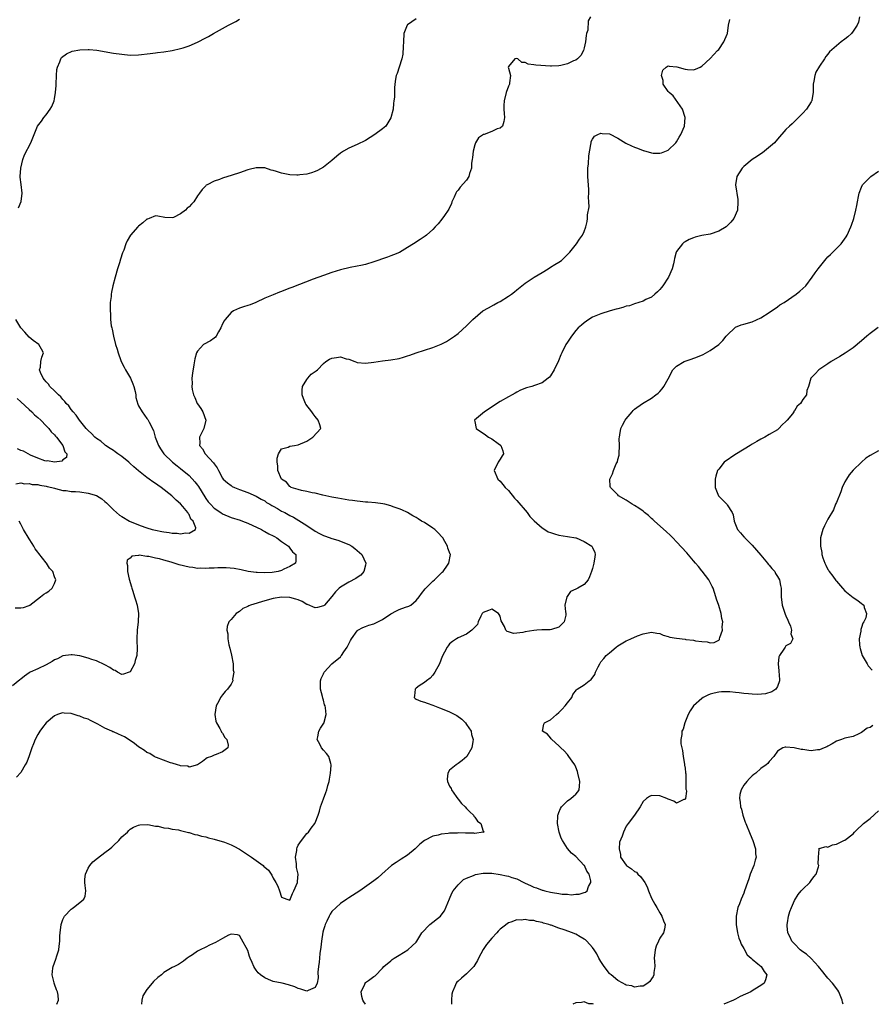
# Model space of a CAD drawing. Units: inches. Extents: x 2517000 to 2520000, y 1557000 to 1560000.
# Drawn here: x 2519123 to 2519325, y 1557000 to 1557234 of the extents above; entities that cross this region are included whole.
import ezdxf

# ---------------------------------------------------------------- set-up
doc = ezdxf.new("R2010")
doc.units = ezdxf.units.IN
doc.header["$MEASUREMENT"] = 0
doc.layers.add('LD25171557_2ft', color=64, linetype='Continuous')

msp = doc.modelspace()

# ---------------------------------------------------------------- linework, layer by layer
at = {"layer": 'LD25171557_2ft'}
for points, elevation in [([(2519217, 1557234.48), (2519215, 1557233.07), (2519214.93, 1557233), (2519214.12, 1557231), (2519214, 1557229), (2519213.91, 1557227.91), (2519213.86, 1557226.14), (2519213.59, 1557225), (2519212.96, 1557223), (2519212.51, 1557221.49), (2519212.3, 1557221), (2519212.15, 1557220.15), (2519211.97, 1557219), (2519211.9, 1557218.1), (2519211.87, 1557217), (2519211.87, 1557215.87), (2519211.76, 1557215), (2519211.65, 1557214.35), (2519211.53, 1557213), (2519211.04, 1557210.96), (2519209.79, 1557209), (2519209, 1557208.34), (2519207.2, 1557207), (2519205, 1557205.58), (2519203, 1557204.59), (2519201, 1557203.73), (2519199.75, 1557203), (2519199, 1557202.51), (2519198.2, 1557201.8), (2519197, 1557200.83), (2519195, 1557199.25), (2519193.56, 1557198.44), (2519193, 1557198.16), (2519192.14, 1557197.86), (2519191, 1557197.55), (2519189.39, 1557197.39), (2519189, 1557197.33), (2519188.67, 1557197.33), (2519187, 1557197.41), (2519185, 1557197.79), (2519183.78, 1557198.22), (2519183, 1557198.44), (2519182.52, 1557198.52), (2519181, 1557199.03), (2519179, 1557199.03), (2519177.34, 1557198.66), (2519177, 1557198.55), (2519175, 1557197.85), (2519173.27, 1557197.27), (2519171, 1557196.56), (2519170.26, 1557196.26), (2519169, 1557195.88), (2519167.32, 1557195), (2519167.11, 1557194.89), (2519167, 1557194.8), (2519166.11, 1557193.89), (2519165.51, 1557193), (2519165, 1557192.4), (2519164.11, 1557191), (2519163.6, 1557190.4), (2519163, 1557189.77), (2519162.58, 1557189.42), (2519162.13, 1557189), (2519161, 1557188.12), (2519159.27, 1557187.27), (2519159, 1557187.18), (2519157.23, 1557187.23), (2519155.59, 1557187.59), (2519155, 1557187.66), (2519153.49, 1557187), (2519153.14, 1557186.86), (2519153, 1557186.82), (2519152.05, 1557185.95), (2519151, 1557185.17), (2519150.83, 1557185), (2519149.04, 1557183), (2519148.3, 1557181.7), (2519147.99, 1557181), (2519147.47, 1557179.47), (2519147.2, 1557178.8), (2519146.71, 1557177.29), (2519146.46, 1557176.46), (2519145.99, 1557175), (2519145.41, 1557173), (2519144.91, 1557171), (2519144.56, 1557169.44), (2519144.49, 1557169), (2519144.44, 1557168.44), (2519144.25, 1557167), (2519144.21, 1557165.79), (2519144.22, 1557165), (2519144.3, 1557164.3), (2519144.35, 1557163), (2519144.51, 1557161.49), (2519144.6, 1557161), (2519144.69, 1557160.69), (2519145.01, 1557158.99), (2519145.52, 1557157), (2519145.93, 1557155.93), (2519146.11, 1557155), (2519146.76, 1557153.24), (2519146.87, 1557153), (2519147.61, 1557151.61), (2519147.89, 1557151), (2519149.05, 1557149), (2519149.62, 1557147.62), (2519149.9, 1557147), (2519150.17, 1557145.83), (2519150.31, 1557145), (2519150.37, 1557144.37), (2519150.8, 1557142.8), (2519151, 1557142.42), (2519151.83, 1557141), (2519153, 1557139.42), (2519153.19, 1557139.19), (2519153.29, 1557139), (2519153.48, 1557138.52), (2519154.52, 1557136.52), (2519154.98, 1557135), (2519155.75, 1557133), (2519156.21, 1557132.21), (2519157.03, 1557131.03), (2519159.09, 1557129), (2519160.16, 1557128.16), (2519161, 1557127.53), (2519163, 1557125.87), (2519164.37, 1557124.37), (2519165, 1557123.57), (2519165.24, 1557123.24), (2519166.76, 1557120.76), (2519167, 1557120.39), (2519167.59, 1557119.59), (2519168.09, 1557119), (2519169, 1557118.06), (2519170.53, 1557117), (2519171, 1557116.7), (2519173, 1557115.86), (2519175.19, 1557115.19), (2519175.7, 1557115), (2519177, 1557114.46), (2519180.22, 1557113), (2519180.69, 1557112.69), (2519181, 1557112.55), (2519181.98, 1557111.98), (2519183, 1557111.5), (2519183.3, 1557111.3), (2519183.92, 1557111), (2519185, 1557110.17), (2519186.65, 1557109), (2519186.79, 1557108.79), (2519187, 1557108.57), (2519187.64, 1557107.64), (2519188.4, 1557107), (2519188.43, 1557105.57), (2519188.33, 1557105), (2519187, 1557104.19), (2519185.53, 1557103.53), (2519185, 1557103.25), (2519184.17, 1557103), (2519182.78, 1557102.78), (2519181, 1557102.66), (2519179.24, 1557102.76), (2519179, 1557102.73), (2519177.07, 1557103), (2519175.39, 1557103.39), (2519173.7, 1557103.7), (2519171.86, 1557103.86), (2519169.87, 1557103.87), (2519169, 1557103.81), (2519167.78, 1557103.78), (2519167, 1557103.7), (2519165.76, 1557103.76), (2519165, 1557103.73), (2519163.93, 1557103.93), (2519163, 1557104.03), (2519160.62, 1557104.62), (2519159.49, 1557105), (2519158.79, 1557105.21), (2519157, 1557105.68), (2519156.01, 1557105.99), (2519155, 1557106.18), (2519153.41, 1557106.59), (2519153, 1557106.6), (2519151.15, 1557106.85), (2519151, 1557106.81), (2519149.36, 1557106.64), (2519149, 1557106.2), (2519148.31, 1557105.69), (2519148.22, 1557105), (2519148.4, 1557104.4), (2519148.37, 1557103), (2519148.8, 1557101.2), (2519149.32, 1557099.32), (2519149.42, 1557099), (2519149.66, 1557098.34), (2519150.06, 1557097), (2519150.26, 1557096.26), (2519150.69, 1557095), (2519150.99, 1557093), (2519150.92, 1557091), (2519150.68, 1557089), (2519150.59, 1557087), (2519150.61, 1557086.61), (2519150.64, 1557084.64), (2519150.57, 1557083), (2519150.2, 1557081.8), (2519150.04, 1557081), (2519149, 1557079.09), (2519148.79, 1557079), (2519147.41, 1557078.59), (2519147, 1557078.46), (2519146.02, 1557079), (2519145.41, 1557079.41), (2519145, 1557079.54), (2519144.14, 1557080.14), (2519143, 1557080.76), (2519141, 1557081.71), (2519139.91, 1557082.09), (2519139, 1557082.38), (2519137, 1557082.89), (2519135.17, 1557083.17), (2519135, 1557083.18), (2519133, 1557082.9), (2519131.75, 1557082.25), (2519131, 1557081.96), (2519130.43, 1557081.57), (2519129, 1557080.79), (2519127, 1557079.81), (2519125.23, 1557079), (2519125, 1557078.87), (2519123.88, 1557078.12), (2519123, 1557077.36), (2519122.79, 1557077.21), (2519121, 1557075.82)], 6400), ([(2519258.51, 1557235), (2519257.96, 1557234.04), (2519257.84, 1557231.84), (2519257.59, 1557231), (2519257.48, 1557230.52), (2519257.3, 1557229), (2519257, 1557227.64), (2519256.83, 1557227), (2519256.22, 1557225.78), (2519255.44, 1557225), (2519255, 1557224.68), (2519254.49, 1557224.49), (2519253, 1557223.78), (2519251.44, 1557223.44), (2519251, 1557223.32), (2519249.27, 1557223.27), (2519249, 1557223.24), (2519245.48, 1557223.48), (2519245, 1557223.59), (2519243.7, 1557223.7), (2519243, 1557224.11), (2519242.15, 1557224.15), (2519241.26, 1557225), (2519241, 1557225.09), (2519240.53, 1557225), (2519239, 1557223.2), (2519238.96, 1557223), (2519239, 1557222.79), (2519239.47, 1557221), (2519239.26, 1557219.26), (2519239.2, 1557219), (2519239, 1557218.51), (2519238.47, 1557217), (2519237.96, 1557215), (2519237.92, 1557213.92), (2519237.93, 1557213), (2519237.96, 1557211.96), (2519238.03, 1557211), (2519237.93, 1557210.07), (2519237.59, 1557209), (2519237, 1557208.47), (2519236.3, 1557208.3), (2519235, 1557207.7), (2519233.2, 1557207), (2519233.04, 1557206.96), (2519231.83, 1557206.17), (2519231.17, 1557205), (2519231, 1557204.55), (2519230.56, 1557203), (2519230.46, 1557201.54), (2519230.35, 1557201), (2519230.16, 1557200.16), (2519230.21, 1557199), (2519229.69, 1557197.69), (2519229.6, 1557197), (2519229, 1557196.08), (2519227.52, 1557194.48), (2519227, 1557193.73), (2519226.67, 1557193.33), (2519226.48, 1557193), (2519226.08, 1557192.08), (2519225.56, 1557191), (2519225.41, 1557190.59), (2519224.78, 1557189.22), (2519224.63, 1557189), (2519223.75, 1557187.75), (2519223.14, 1557186.86), (2519222.24, 1557185.76), (2519221.59, 1557185), (2519221, 1557184.37), (2519219.48, 1557183), (2519219.21, 1557182.79), (2519218.01, 1557181.99), (2519216.38, 1557181), (2519215, 1557180.07), (2519213.06, 1557178.94), (2519211.68, 1557178.32), (2519211, 1557178.1), (2519210.21, 1557177.79), (2519209, 1557177.37), (2519207.89, 1557177), (2519207, 1557176.67), (2519205, 1557176.08), (2519203.85, 1557175.85), (2519203, 1557175.65), (2519201.33, 1557175.33), (2519199, 1557174.75), (2519197, 1557174.13), (2519195, 1557173.44), (2519192.53, 1557172.53), (2519187.43, 1557170.57), (2519187, 1557170.39), (2519185.98, 1557170.02), (2519185, 1557169.61), (2519184.55, 1557169.45), (2519183, 1557168.84), (2519181, 1557168.01), (2519178.89, 1557167), (2519177.52, 1557166.48), (2519177, 1557166.31), (2519175.99, 1557166.01), (2519175, 1557165.67), (2519173.61, 1557165), (2519173, 1557164.66), (2519171.57, 1557163), (2519171.34, 1557162.66), (2519171, 1557161.92), (2519170.6, 1557161), (2519169.99, 1557159.99), (2519169.48, 1557159), (2519169.27, 1557158.73), (2519169, 1557158.52), (2519168.08, 1557157.92), (2519166.47, 1557157), (2519165, 1557155.44), (2519164.76, 1557155), (2519164.36, 1557153.64), (2519164.16, 1557152.16), (2519163.83, 1557150.17), (2519163.7, 1557149), (2519163.74, 1557147.74), (2519163.65, 1557147), (2519163.73, 1557146.27), (2519164.07, 1557145), (2519164.42, 1557144.42), (2519164.95, 1557143), (2519165, 1557142.91), (2519165.81, 1557141.81), (2519166.28, 1557141), (2519167.01, 1557139), (2519166.51, 1557137), (2519166.04, 1557136.04), (2519165.5, 1557135), (2519165.55, 1557133.55), (2519165.51, 1557133), (2519166.17, 1557132.17), (2519166.87, 1557131), (2519168.86, 1557128.86), (2519169, 1557128.59), (2519169.7, 1557127.7), (2519170.01, 1557127), (2519171, 1557125.19), (2519171.14, 1557125), (2519172.12, 1557124.12), (2519173, 1557123.42), (2519173.26, 1557123.26), (2519173.81, 1557123), (2519175, 1557122.54), (2519177, 1557121.82), (2519179, 1557120.89), (2519180.18, 1557120.18), (2519181, 1557119.78), (2519181.45, 1557119.45), (2519182.22, 1557119), (2519182.69, 1557118.69), (2519183, 1557118.54), (2519184.05, 1557117.95), (2519185, 1557117.39), (2519185.79, 1557117), (2519186.58, 1557116.58), (2519187, 1557116.34), (2519187.89, 1557115.89), (2519191, 1557113.93), (2519193, 1557112.62), (2519194.07, 1557112.07), (2519195, 1557111.57), (2519195.43, 1557111.43), (2519197, 1557110.84), (2519198.42, 1557110.42), (2519199, 1557110.21), (2519200.38, 1557109.62), (2519201, 1557109.39), (2519201.7, 1557109), (2519202.45, 1557108.45), (2519203, 1557107.98), (2519203.55, 1557107.55), (2519204.09, 1557107), (2519205.1, 1557105), (2519205, 1557104.52), (2519204.62, 1557103), (2519203.85, 1557102.15), (2519203, 1557101.57), (2519202.68, 1557101.32), (2519201, 1557100.44), (2519199, 1557099.24), (2519198.69, 1557099), (2519197.84, 1557098.16), (2519196.97, 1557097.03), (2519195.24, 1557095), (2519195.12, 1557094.88), (2519195, 1557094.8), (2519193.59, 1557094.41), (2519193, 1557094.33), (2519191.15, 1557095.15), (2519191, 1557095.17), (2519189.88, 1557095.88), (2519189, 1557096.23), (2519188.43, 1557096.43), (2519187, 1557096.82), (2519185, 1557096.89), (2519183, 1557096.58), (2519181, 1557096.02), (2519177.63, 1557095), (2519177.19, 1557094.81), (2519177, 1557094.67), (2519175.82, 1557094.18), (2519175, 1557093.5), (2519174.19, 1557093), (2519173, 1557091.6), (2519172.51, 1557091), (2519172.06, 1557089.94), (2519172, 1557089), (2519172.2, 1557088.2), (2519172.21, 1557087), (2519172.49, 1557085.51), (2519172.72, 1557084.72), (2519173.09, 1557083.09), (2519173.48, 1557081), (2519173.53, 1557079.53), (2519173.67, 1557079), (2519173.36, 1557077.36), (2519173.41, 1557077), (2519173, 1557076.17), (2519172.15, 1557075), (2519171.58, 1557074.42), (2519171, 1557073.65), (2519170.69, 1557073.31), (2519170.52, 1557073), (2519170.11, 1557072.11), (2519169.49, 1557071), (2519169.11, 1557069), (2519169.38, 1557067.38), (2519169.5, 1557067), (2519170.34, 1557065.66), (2519170.67, 1557065), (2519170.73, 1557064.73), (2519171, 1557064.49), (2519171.5, 1557063.5), (2519172, 1557063), (2519172.34, 1557061.66), (2519172.27, 1557061), (2519171, 1557060.1), (2519169.44, 1557059.44), (2519169, 1557059.28), (2519168.33, 1557059), (2519167.33, 1557058.67), (2519167, 1557058.44), (2519166.23, 1557057.77), (2519164.98, 1557057.02), (2519163, 1557056.46), (2519162.68, 1557056.68), (2519161, 1557056.74), (2519160.85, 1557056.85), (2519160.26, 1557057), (2519159, 1557057.36), (2519158.56, 1557057.44), (2519155.3, 1557058.7), (2519155, 1557058.84), (2519154.7, 1557059), (2519153.68, 1557059.68), (2519153, 1557059.95), (2519152.38, 1557060.38), (2519151.4, 1557061), (2519151, 1557061.3), (2519150.06, 1557062.06), (2519149, 1557062.78), (2519147.65, 1557063.65), (2519146.25, 1557064.25), (2519145, 1557064.83), (2519144.87, 1557064.87), (2519144.65, 1557065), (2519143, 1557065.74), (2519141.33, 1557066.68), (2519140.68, 1557067), (2519139.54, 1557067.54), (2519139, 1557067.82), (2519138.07, 1557068.07), (2519137, 1557068.6), (2519136.62, 1557068.62), (2519135.66, 1557069), (2519135, 1557069.19), (2519133.28, 1557069.28), (2519133, 1557069.36), (2519132.68, 1557069.32), (2519131.72, 1557069), (2519131, 1557068.68), (2519129, 1557066.96), (2519128.15, 1557065.85), (2519127.47, 1557065), (2519127, 1557064.2), (2519126.38, 1557063), (2519125.97, 1557061.97), (2519125.62, 1557061), (2519125, 1557059.14), (2519124.39, 1557057.61), (2519124.03, 1557057), (2519123, 1557055.14), (2519121.97, 1557054.03)], 6402), ([(2519122.44, 1557189.56), (2519123.03, 1557191.03), (2519123.32, 1557193), (2519123.05, 1557195.05), (2519122.84, 1557196.84), (2519122.83, 1557197), (2519122.99, 1557199), (2519123.46, 1557201), (2519123.84, 1557202.16), (2519125.35, 1557205), (2519126.14, 1557207), (2519126.97, 1557209), (2519127.88, 1557210.12), (2519128.43, 1557211), (2519129, 1557211.66), (2519129.97, 1557213), (2519130.37, 1557213.63), (2519130.9, 1557215), (2519131, 1557215.47), (2519131.26, 1557217), (2519131.39, 1557218.61), (2519131.38, 1557219), (2519131.46, 1557221), (2519131.58, 1557222.42), (2519131.7, 1557223), (2519132.28, 1557224.28), (2519132.51, 1557225), (2519132.7, 1557225.3), (2519133.82, 1557226.18), (2519135.22, 1557226.78), (2519137, 1557227.15), (2519139, 1557227.25), (2519139.24, 1557227.24), (2519141.04, 1557227.04), (2519145, 1557226.36), (2519147, 1557226.07), (2519149, 1557225.9), (2519151, 1557225.95), (2519153.72, 1557226.28), (2519155, 1557226.45), (2519155.51, 1557226.49), (2519157, 1557226.68), (2519159, 1557226.97), (2519161, 1557227.43), (2519161.63, 1557227.63), (2519163, 1557228.09), (2519165, 1557228.92), (2519167, 1557229.95), (2519167.66, 1557230.34), (2519168.82, 1557231), (2519171, 1557232.19), (2519172.4, 1557233), (2519174.1, 1557233.9), (2519175, 1557234.43)], 6398), ([(2519131.52, 1557000), (2519131.96, 1557001), (2519131.84, 1557002.16), (2519131.68, 1557003), (2519131.47, 1557003.47), (2519131, 1557004.81), (2519130.92, 1557005), (2519130.91, 1557005.09), (2519130.41, 1557007), (2519130.59, 1557008.59), (2519130.69, 1557009), (2519131.28, 1557010.72), (2519131.52, 1557011.52), (2519132, 1557013), (2519132.14, 1557013.86), (2519132.27, 1557015), (2519132.27, 1557016.27), (2519132.32, 1557017), (2519132.55, 1557019), (2519133, 1557020.19), (2519133.38, 1557021), (2519135, 1557022.62), (2519135.2, 1557022.8), (2519135.49, 1557023), (2519137, 1557024.21), (2519137.94, 1557025), (2519138.26, 1557025.74), (2519138.47, 1557027), (2519138.26, 1557028.26), (2519138.2, 1557029), (2519138.23, 1557029.77), (2519138.35, 1557031), (2519139, 1557032.38), (2519139.4, 1557033), (2519140.11, 1557033.89), (2519141.22, 1557034.78), (2519143, 1557036.09), (2519144.17, 1557037), (2519144.6, 1557037.4), (2519145, 1557037.81), (2519146.27, 1557039), (2519147, 1557039.84), (2519148.34, 1557041), (2519148.66, 1557041.35), (2519149, 1557041.64), (2519149.83, 1557042.17), (2519151, 1557042.63), (2519151.28, 1557042.72), (2519153.24, 1557042.76), (2519155, 1557042.43), (2519155.63, 1557042.37), (2519157, 1557042.01), (2519158.11, 1557041.89), (2519159, 1557041.67), (2519160.51, 1557041.48), (2519161, 1557041.34), (2519162.57, 1557041), (2519162.91, 1557040.91), (2519163, 1557040.91), (2519164.41, 1557040.41), (2519165, 1557040.36), (2519165.99, 1557039.99), (2519167, 1557039.84), (2519167.61, 1557039.61), (2519169, 1557039.31), (2519169.23, 1557039.23), (2519170.06, 1557039), (2519171.45, 1557038.55), (2519173, 1557037.96), (2519173.65, 1557037.65), (2519175, 1557036.95), (2519176.16, 1557036.16), (2519177.37, 1557035.37), (2519177.85, 1557035), (2519179, 1557034.19), (2519180.62, 1557033), (2519180.82, 1557032.82), (2519181, 1557032.64), (2519181.91, 1557031.91), (2519182.7, 1557030.7), (2519183, 1557030.04), (2519183.69, 1557029), (2519184.11, 1557028.11), (2519184.52, 1557027), (2519185, 1557025.47), (2519186.27, 1557025), (2519187, 1557024.77), (2519187.62, 1557026.38), (2519187.94, 1557027), (2519188.77, 1557029), (2519188.81, 1557029.19), (2519188.93, 1557031), (2519188.58, 1557032.58), (2519188.56, 1557033.44), (2519188.36, 1557035), (2519188.61, 1557036.61), (2519188.65, 1557037), (2519188.72, 1557037.28), (2519189, 1557037.87), (2519189.77, 1557039), (2519191, 1557040.64), (2519191.42, 1557041), (2519192.07, 1557041.93), (2519192.92, 1557043), (2519193, 1557043.18), (2519193.7, 1557045), (2519194.01, 1557045.99), (2519194.27, 1557047), (2519195, 1557048.86), (2519195.58, 1557050.42), (2519195.76, 1557051), (2519196.04, 1557052.04), (2519196.34, 1557053), (2519196.45, 1557053.55), (2519196.69, 1557055), (2519196.82, 1557056.82), (2519196.82, 1557057), (2519196.71, 1557057.29), (2519196.23, 1557059), (2519195.7, 1557059.7), (2519195, 1557060.46), (2519194.55, 1557061), (2519194.11, 1557061.89), (2519193.52, 1557063), (2519193.66, 1557063.66), (2519193.91, 1557065), (2519194.28, 1557065.72), (2519195.09, 1557066.91), (2519195.14, 1557067), (2519195.15, 1557067.15), (2519195.63, 1557069), (2519195.47, 1557070.53), (2519195.35, 1557071), (2519195.26, 1557071.26), (2519195, 1557072.34), (2519194.82, 1557072.82), (2519194.72, 1557073.28), (2519194.25, 1557075), (2519194.26, 1557076.26), (2519194.29, 1557077), (2519194.46, 1557077.54), (2519195, 1557078.61), (2519195.1, 1557078.9), (2519195.15, 1557079), (2519197, 1557081), (2519199, 1557082.71), (2519199.15, 1557082.85), (2519199.29, 1557083), (2519199.84, 1557083.84), (2519200.65, 1557085), (2519201.41, 1557086.59), (2519201.63, 1557087), (2519203, 1557088.87), (2519203.18, 1557089), (2519204.33, 1557089.67), (2519205, 1557089.94), (2519205.79, 1557090.21), (2519207, 1557090.53), (2519207.32, 1557090.68), (2519209, 1557091.55), (2519211, 1557092.92), (2519212.36, 1557093.64), (2519213, 1557093.94), (2519214.5, 1557094.5), (2519215.28, 1557094.72), (2519215.73, 1557095), (2519217, 1557096.08), (2519217.75, 1557097), (2519218.27, 1557097.73), (2519219.14, 1557098.86), (2519221, 1557100.71), (2519221.37, 1557101), (2519223, 1557102.59), (2519223.2, 1557102.8), (2519223.43, 1557103), (2519224.47, 1557104.47), (2519224.82, 1557105), (2519225.2, 1557107), (2519225.13, 1557107.13), (2519224.57, 1557108.57), (2519224.49, 1557109), (2519223.86, 1557110.14), (2519223.34, 1557111), (2519223.19, 1557111.19), (2519222.23, 1557112.23), (2519221.44, 1557113), (2519221, 1557113.34), (2519219, 1557114.62), (2519218.32, 1557115), (2519217.5, 1557115.5), (2519217, 1557115.88), (2519216.25, 1557116.25), (2519215, 1557117.03), (2519213.65, 1557117.65), (2519213, 1557117.94), (2519211.6, 1557118.4), (2519211, 1557118.63), (2519209.57, 1557119), (2519209.1, 1557119.1), (2519207.35, 1557119.35), (2519205.52, 1557119.52), (2519205, 1557119.53), (2519203.68, 1557119.68), (2519203, 1557119.7), (2519201.88, 1557119.88), (2519201, 1557119.99), (2519198.42, 1557120.42), (2519197, 1557120.67), (2519194.86, 1557121.14), (2519193, 1557121.63), (2519192.26, 1557121.74), (2519191, 1557122.06), (2519189.72, 1557122.28), (2519189, 1557122.48), (2519187.31, 1557123), (2519187.14, 1557123.14), (2519187, 1557123.2), (2519186.22, 1557124.22), (2519185, 1557125), (2519184.15, 1557127), (2519184.16, 1557128.16), (2519183.95, 1557129), (2519184, 1557130), (2519184.29, 1557131), (2519185, 1557132.18), (2519186.6, 1557132.6), (2519187, 1557132.8), (2519188.13, 1557133), (2519189, 1557133.1), (2519191, 1557134.03), (2519192.48, 1557135), (2519194.34, 1557137), (2519194.13, 1557137.86), (2519193.72, 1557139), (2519193, 1557139.89), (2519192.51, 1557140.51), (2519192.19, 1557141), (2519190.8, 1557142.81), (2519190.69, 1557143), (2519190.2, 1557144.2), (2519189.92, 1557145), (2519189.89, 1557146.11), (2519190, 1557147), (2519191, 1557148.67), (2519191.26, 1557149), (2519192.04, 1557149.96), (2519193, 1557150.56), (2519193.25, 1557150.75), (2519193.53, 1557151), (2519195, 1557152.48), (2519195.56, 1557153), (2519196.44, 1557153.56), (2519197, 1557153.79), (2519198.06, 1557153.94), (2519199, 1557154.04), (2519200.36, 1557153.64), (2519201, 1557153.51), (2519202.45, 1557153), (2519202.82, 1557152.82), (2519203, 1557152.75), (2519205, 1557152.56), (2519207, 1557152.8), (2519209, 1557153.09), (2519211, 1557153.36), (2519213, 1557153.71), (2519213.99, 1557154.01), (2519215, 1557154.3), (2519215.5, 1557154.5), (2519217, 1557155.02), (2519221, 1557156.29), (2519223, 1557157.07), (2519224.24, 1557157.76), (2519225, 1557158.2), (2519226.16, 1557159), (2519227, 1557159.64), (2519229, 1557161.44), (2519230.51, 1557163), (2519232.92, 1557165), (2519234.24, 1557165.76), (2519235.54, 1557166.46), (2519236.48, 1557167), (2519237, 1557167.28), (2519239, 1557168.5), (2519239.7, 1557169), (2519240.44, 1557169.56), (2519241, 1557170.01), (2519243, 1557171.58), (2519245.12, 1557173), (2519247, 1557174.17), (2519248.41, 1557175), (2519249, 1557175.39), (2519250.04, 1557176.04), (2519251, 1557176.61), (2519251.6, 1557177), (2519252.32, 1557177.68), (2519253.57, 1557179), (2519255.2, 1557181), (2519255.92, 1557182.08), (2519256.57, 1557183), (2519257, 1557183.94), (2519257.43, 1557185), (2519257.75, 1557186.25), (2519257.83, 1557187), (2519257.83, 1557187.83), (2519258.19, 1557189.81), (2519258.14, 1557191), (2519258.04, 1557192.04), (2519258.12, 1557193), (2519258.14, 1557193.86), (2519257.93, 1557195.93), (2519257.89, 1557197), (2519257.88, 1557198.12), (2519257.88, 1557199), (2519258.02, 1557200.02), (2519258.08, 1557201.92), (2519258.62, 1557204.62), (2519258.63, 1557205), (2519258.67, 1557205.33), (2519259, 1557205.91), (2519259.43, 1557206.57), (2519260.24, 1557207), (2519261, 1557207.31), (2519261.26, 1557207.26), (2519263, 1557207.14), (2519265, 1557206.13), (2519266.93, 1557204.93), (2519268.27, 1557204.27), (2519269, 1557203.95), (2519269.71, 1557203.71), (2519271, 1557203.17), (2519271.14, 1557203.14), (2519273, 1557202.62), (2519273.44, 1557202.56), (2519275, 1557202.53), (2519275.37, 1557202.63), (2519277, 1557203.23), (2519278.77, 1557205), (2519279, 1557205.28), (2519279.62, 1557206.38), (2519279.99, 1557207), (2519280.88, 1557209), (2519281.06, 1557211), (2519280.36, 1557213), (2519278.19, 1557216.19), (2519277.19, 1557217), (2519277, 1557217.24), (2519275.83, 1557219), (2519275.81, 1557219.81), (2519275.37, 1557221), (2519275.73, 1557222.27), (2519276.5, 1557223), (2519277, 1557223.29), (2519277.23, 1557223.23), (2519279.08, 1557223.08), (2519281, 1557222.53), (2519281.57, 1557222.43), (2519283, 1557222.41), (2519283.5, 1557222.5), (2519284.63, 1557223), (2519285, 1557223.21), (2519286.94, 1557225.06), (2519288.75, 1557227), (2519289, 1557227.24), (2519290.22, 1557229), (2519291, 1557230.83), (2519291.06, 1557231.06), (2519291.35, 1557233), (2519291.63, 1557234.37)], 6404), ([(2519322.49, 1557235), (2519322.28, 1557233.72), (2519321.98, 1557233), (2519321, 1557231.57), (2519320.56, 1557231), (2519319.75, 1557230.25), (2519319, 1557229.7), (2519318.14, 1557229), (2519317, 1557228.11), (2519315.38, 1557226.62), (2519315, 1557226.12), (2519314.47, 1557225.53), (2519314.16, 1557225), (2519313, 1557223.22), (2519312.15, 1557221.85), (2519311.89, 1557221), (2519311.67, 1557219.67), (2519311.5, 1557219), (2519311.51, 1557218.49), (2519311.44, 1557217), (2519311.13, 1557215.13), (2519311.13, 1557215), (2519311.1, 1557214.9), (2519311, 1557214.75), (2519309.89, 1557213), (2519309, 1557212.06), (2519307.48, 1557210.52), (2519306.45, 1557209.55), (2519305.81, 1557209), (2519305, 1557208.17), (2519303, 1557205.89), (2519302.27, 1557205), (2519299.93, 1557203), (2519299.39, 1557202.61), (2519299, 1557202.39), (2519298.2, 1557201.8), (2519296.95, 1557201), (2519295, 1557199.4), (2519294.55, 1557199), (2519293.28, 1557197), (2519293.01, 1557195), (2519293.53, 1557191.53), (2519293.58, 1557191), (2519293.44, 1557189), (2519292.61, 1557187), (2519291.88, 1557186.12), (2519291, 1557185.22), (2519290.75, 1557185), (2519289, 1557183.96), (2519287, 1557183.3), (2519285, 1557182.94), (2519283.41, 1557182.59), (2519283, 1557182.43), (2519281.98, 1557182.02), (2519281, 1557181.41), (2519280.72, 1557181.28), (2519280.39, 1557181), (2519279, 1557179.14), (2519278.91, 1557179), (2519278.5, 1557177.5), (2519278.41, 1557177), (2519278.22, 1557176.22), (2519277.96, 1557175), (2519277.05, 1557173), (2519275.69, 1557171), (2519275.4, 1557170.6), (2519275, 1557170.12), (2519274.46, 1557169.54), (2519273.83, 1557169), (2519273, 1557168.31), (2519271.7, 1557167.7), (2519271, 1557167.32), (2519270, 1557167), (2519269, 1557166.71), (2519267.76, 1557166.24), (2519267, 1557166.12), (2519266.19, 1557165.81), (2519265, 1557165.53), (2519264.6, 1557165.4), (2519263.15, 1557165), (2519261, 1557164.31), (2519259.8, 1557163.8), (2519259, 1557163.48), (2519258.13, 1557163), (2519257, 1557162.19), (2519256.35, 1557161.65), (2519255.6, 1557161), (2519255, 1557160.34), (2519253.95, 1557159), (2519253, 1557157.55), (2519252.67, 1557157), (2519251.65, 1557155), (2519251.45, 1557154.55), (2519250.87, 1557153.13), (2519249.84, 1557151), (2519249, 1557149.58), (2519248.73, 1557149.27), (2519248.43, 1557149), (2519247, 1557147.89), (2519245.22, 1557147.22), (2519244.57, 1557147), (2519243.28, 1557146.72), (2519241.85, 1557146.15), (2519241, 1557145.68), (2519240.59, 1557145.41), (2519239.86, 1557145), (2519239, 1557144.58), (2519237, 1557143.44), (2519233.33, 1557141), (2519230.93, 1557139), (2519231, 1557138.69), (2519231.28, 1557137), (2519233.53, 1557135.53), (2519234.23, 1557135), (2519235, 1557134.53), (2519236.55, 1557133.45), (2519237.09, 1557133.09), (2519237.2, 1557133), (2519237.69, 1557131.69), (2519237.85, 1557131), (2519237.5, 1557130.5), (2519237, 1557129.69), (2519236.54, 1557129), (2519235.6, 1557127), (2519236.43, 1557125), (2519237, 1557124.46), (2519237.68, 1557123.68), (2519238.23, 1557123), (2519239, 1557122.24), (2519240.46, 1557120.46), (2519241, 1557119.92), (2519243.44, 1557117), (2519244.1, 1557116.1), (2519245.07, 1557115.07), (2519247, 1557113.38), (2519247.66, 1557113), (2519248.47, 1557112.47), (2519249, 1557112.24), (2519249.95, 1557111.95), (2519251, 1557111.64), (2519253, 1557111.35), (2519255, 1557111.03), (2519255.09, 1557111), (2519257, 1557110.11), (2519258.85, 1557109), (2519259, 1557108.74), (2519259.51, 1557107.51), (2519259.65, 1557107), (2519259.54, 1557106.46), (2519259.33, 1557105), (2519259, 1557103.73), (2519258.75, 1557103), (2519258.27, 1557101.73), (2519257.96, 1557101), (2519257, 1557099.91), (2519255.47, 1557099), (2519255.14, 1557098.86), (2519255, 1557098.78), (2519253.78, 1557098.22), (2519252.93, 1557097.07), (2519252.9, 1557097), (2519252.44, 1557095), (2519252.6, 1557093.4), (2519252.66, 1557093), (2519252.61, 1557092.61), (2519252.23, 1557091), (2519251.62, 1557090.38), (2519251, 1557089.74), (2519249.2, 1557089.2), (2519248.91, 1557089.09), (2519247, 1557089.14), (2519246.9, 1557089.1), (2519245.75, 1557089), (2519245, 1557088.95), (2519243, 1557088.63), (2519242.45, 1557088.45), (2519241, 1557088.32), (2519240.22, 1557088.22), (2519239, 1557088.61), (2519238.69, 1557088.69), (2519238.34, 1557089), (2519238.07, 1557089.93), (2519237.29, 1557091.29), (2519237, 1557092.36), (2519236.75, 1557092.75), (2519236.66, 1557093), (2519235, 1557094), (2519234.26, 1557093.74), (2519233, 1557093.25), (2519232.75, 1557093), (2519232.4, 1557092.4), (2519231.77, 1557091), (2519231.62, 1557090.38), (2519230.3, 1557089), (2519229, 1557088.09), (2519227, 1557087.18), (2519226.67, 1557087), (2519225.64, 1557086.36), (2519225, 1557085.75), (2519224.68, 1557085.32), (2519224.42, 1557085), (2519223.81, 1557083.81), (2519223.24, 1557082.76), (2519222.58, 1557081), (2519221.51, 1557079), (2519221, 1557078.36), (2519220.37, 1557077.63), (2519219.51, 1557077), (2519219, 1557076.59), (2519217.76, 1557075.76), (2519217, 1557075.22), (2519216.79, 1557075), (2519216.63, 1557073.37), (2519216.57, 1557073), (2519216.77, 1557072.77), (2519217, 1557072.63), (2519218.16, 1557072.16), (2519219, 1557071.88), (2519219.69, 1557071.69), (2519221, 1557071.21), (2519221.4, 1557071), (2519222.59, 1557070.59), (2519224.02, 1557069.98), (2519225, 1557069.6), (2519226.23, 1557069), (2519226.73, 1557068.73), (2519227.86, 1557067.86), (2519228.77, 1557067), (2519229, 1557066.62), (2519230.11, 1557065), (2519230.23, 1557064.23), (2519230.63, 1557063), (2519230.52, 1557062.52), (2519230.28, 1557061), (2519229.1, 1557059), (2519228.01, 1557057.99), (2519227, 1557057.34), (2519226.56, 1557057), (2519225, 1557055.72), (2519224.53, 1557055), (2519224.41, 1557053.59), (2519224.47, 1557053), (2519225, 1557051.89), (2519225.33, 1557051.33), (2519225.43, 1557051), (2519226.58, 1557049.42), (2519226.92, 1557048.92), (2519227, 1557048.85), (2519227.81, 1557047.81), (2519228.68, 1557047), (2519229, 1557046.63), (2519229.78, 1557045.78), (2519230.71, 1557045), (2519230.76, 1557044.76), (2519231, 1557044.55), (2519231.62, 1557043.62), (2519232.38, 1557043), (2519233, 1557041.23), (2519233.11, 1557041), (2519233, 1557040.9), (2519232.94, 1557040.94), (2519231, 1557040.61), (2519230.73, 1557040.73), (2519229, 1557040.73), (2519228.76, 1557040.76), (2519227, 1557040.77), (2519226.75, 1557040.75), (2519225, 1557040.7), (2519224.63, 1557040.62), (2519223, 1557040.49), (2519222.23, 1557040.23), (2519221, 1557039.98), (2519219.05, 1557038.95), (2519217.89, 1557038.11), (2519217, 1557037.21), (2519216.78, 1557037), (2519215, 1557035.53), (2519213.49, 1557034.51), (2519213, 1557034.19), (2519212.25, 1557033.75), (2519211.14, 1557033), (2519208.86, 1557031), (2519207.89, 1557030.11), (2519207, 1557029.39), (2519203.63, 1557027), (2519201, 1557025.31), (2519200.57, 1557025), (2519199, 1557023.96), (2519197, 1557022.08), (2519196.57, 1557021.43), (2519196.34, 1557021), (2519195.81, 1557019.81), (2519195.41, 1557019), (2519195.29, 1557018.71), (2519195, 1557017.71), (2519194.87, 1557017.13), (2519194.54, 1557015), (2519194.37, 1557013.63), (2519194.13, 1557012.13), (2519194.01, 1557011), (2519193.95, 1557010.05), (2519193.8, 1557009), (2519193.68, 1557007.68), (2519193.72, 1557006.28), (2519193.47, 1557005), (2519193, 1557003.96), (2519191.31, 1557003.31), (2519191, 1557003.13), (2519189.63, 1557003.63), (2519189, 1557003.75), (2519188.14, 1557004.14), (2519186.67, 1557004.67), (2519185.19, 1557005), (2519183, 1557005.45), (2519181.87, 1557005.87), (2519181, 1557006.27), (2519180.03, 1557007), (2519179.46, 1557007.46), (2519179, 1557008.15), (2519178.62, 1557008.62), (2519178.44, 1557009), (2519178.06, 1557009.94), (2519177.56, 1557011), (2519177.4, 1557011.4), (2519177, 1557012.78), (2519175.51, 1557015.51), (2519175, 1557016.39), (2519174.52, 1557016.52), (2519173, 1557016.68), (2519172.42, 1557016.42), (2519171, 1557015.69), (2519169.86, 1557015), (2519169.3, 1557014.7), (2519167.9, 1557014.1), (2519167, 1557013.62), (2519165.64, 1557013), (2519165, 1557012.63), (2519163.79, 1557011.79), (2519163, 1557011.3), (2519162.58, 1557011), (2519161.72, 1557010.28), (2519160.53, 1557009.47), (2519159.56, 1557009), (2519159, 1557008.76), (2519157, 1557007.59), (2519156.44, 1557007), (2519155.59, 1557006.41), (2519154.56, 1557005.44), (2519154.27, 1557005), (2519153, 1557003.49), (2519152.01, 1557001.98), (2519151.79, 1557001), (2519151.69, 1557000)], 6406), ([(2519204.99, 1557000), (2519204.57, 1557000.57), (2519204.32, 1557001), (2519204.13, 1557001.87), (2519203.94, 1557003), (2519204.79, 1557004.79), (2519204.87, 1557005), (2519204.92, 1557005.08), (2519205, 1557005.17), (2519205.68, 1557005.68), (2519207, 1557006.62), (2519207.25, 1557006.75), (2519209, 1557008.64), (2519209.31, 1557009), (2519211, 1557010.34), (2519211.35, 1557010.65), (2519211.84, 1557011), (2519213, 1557011.69), (2519215.07, 1557013), (2519216.09, 1557013.91), (2519217, 1557014.79), (2519217.18, 1557015), (2519218.42, 1557017), (2519218.68, 1557017.32), (2519219, 1557017.67), (2519219.64, 1557018.36), (2519220.28, 1557019), (2519222.8, 1557021), (2519223, 1557021.2), (2519223.76, 1557022.24), (2519225, 1557025.06), (2519225.54, 1557026.46), (2519225.87, 1557027), (2519227, 1557028.46), (2519227.56, 1557029), (2519228.27, 1557029.73), (2519229, 1557030.04), (2519230.67, 1557030.67), (2519231, 1557030.83), (2519231.13, 1557030.87), (2519233, 1557031.18), (2519235, 1557031.18), (2519237, 1557030.91), (2519238.56, 1557030.56), (2519239, 1557030.49), (2519239.79, 1557030.21), (2519241, 1557029.83), (2519242.68, 1557029), (2519243, 1557028.82), (2519244.24, 1557028.24), (2519245, 1557027.85), (2519245.68, 1557027.68), (2519247, 1557027.16), (2519247.15, 1557027.15), (2519247.68, 1557027), (2519249, 1557026.7), (2519249.43, 1557026.57), (2519251, 1557026.39), (2519251.8, 1557026.2), (2519253, 1557026.23), (2519253.92, 1557026.08), (2519255, 1557026.23), (2519255.8, 1557026.2), (2519257, 1557026.58), (2519257.34, 1557026.66), (2519257.68, 1557027), (2519258.07, 1557028.07), (2519258.61, 1557029), (2519258.6, 1557029.4), (2519258.16, 1557031), (2519257.65, 1557031.65), (2519257.05, 1557033), (2519257, 1557033.07), (2519255, 1557035.15), (2519253.98, 1557035.98), (2519253, 1557037.08), (2519251.82, 1557039), (2519251.56, 1557039.56), (2519251.07, 1557041), (2519250.66, 1557043), (2519250.76, 1557044.76), (2519250.76, 1557045), (2519250.8, 1557045.2), (2519251, 1557045.62), (2519251.37, 1557046.63), (2519251.63, 1557047), (2519253, 1557048.45), (2519253.83, 1557049), (2519254.44, 1557049.56), (2519255, 1557050.03), (2519255.47, 1557050.53), (2519255.85, 1557051), (2519255.89, 1557051.89), (2519256.01, 1557053), (2519255.53, 1557055), (2519255.4, 1557055.4), (2519255, 1557056.42), (2519254.76, 1557057), (2519254.18, 1557057.82), (2519253.39, 1557059), (2519253.22, 1557059.22), (2519253, 1557059.43), (2519252.28, 1557060.28), (2519251.48, 1557061), (2519251, 1557061.54), (2519249.3, 1557063), (2519249.19, 1557063.19), (2519249, 1557063.39), (2519248.31, 1557064.31), (2519247.07, 1557065), (2519247.37, 1557066.63), (2519247.55, 1557067), (2519249, 1557067.7), (2519250.44, 1557069), (2519251, 1557069.46), (2519251.79, 1557070.21), (2519252.5, 1557071), (2519253, 1557071.71), (2519254.05, 1557073), (2519254.31, 1557073.69), (2519255.17, 1557074.83), (2519255.36, 1557075), (2519257, 1557076.03), (2519258.17, 1557077), (2519258.68, 1557077.32), (2519259.54, 1557078.46), (2519259.72, 1557079), (2519260.34, 1557080.34), (2519260.69, 1557081), (2519261, 1557081.46), (2519261.67, 1557082.33), (2519262.24, 1557083), (2519263, 1557083.66), (2519264.6, 1557085), (2519265, 1557085.32), (2519267, 1557086.52), (2519267.35, 1557086.65), (2519268.08, 1557087), (2519269.72, 1557087.72), (2519271, 1557088.19), (2519273, 1557088.57), (2519274.28, 1557088.28), (2519275, 1557088.24), (2519275.82, 1557087.82), (2519277, 1557087.56), (2519277.4, 1557087.4), (2519279, 1557087.1), (2519281, 1557086.88), (2519281.15, 1557086.85), (2519283, 1557086.67), (2519283.48, 1557086.52), (2519285, 1557086.33), (2519286.29, 1557086.29), (2519287, 1557086.02), (2519287.91, 1557086.09), (2519289, 1557086.69), (2519289.16, 1557086.84), (2519289.22, 1557087), (2519289.28, 1557087.28), (2519289.88, 1557089), (2519289.86, 1557089.86), (2519289.96, 1557091), (2519289.78, 1557091.78), (2519289.58, 1557093), (2519289, 1557094.92), (2519288.45, 1557096.45), (2519288.32, 1557097), (2519287.68, 1557099), (2519287.46, 1557099.46), (2519286.62, 1557101), (2519285.09, 1557103.09), (2519285, 1557103.18), (2519284.2, 1557104.2), (2519283.52, 1557105), (2519283, 1557105.55), (2519281.42, 1557107.42), (2519279, 1557110.08), (2519278.07, 1557111), (2519277.55, 1557111.55), (2519276.52, 1557112.52), (2519273.73, 1557115), (2519273.36, 1557115.36), (2519273, 1557115.64), (2519272.29, 1557116.29), (2519271.38, 1557117), (2519271, 1557117.32), (2519270.03, 1557118.03), (2519269, 1557118.7), (2519268.4, 1557119), (2519267, 1557119.96), (2519265.17, 1557121), (2519265, 1557121.21), (2519263.26, 1557123), (2519263.22, 1557123.22), (2519263.12, 1557125), (2519263.78, 1557126.22), (2519263.96, 1557127), (2519264.65, 1557128.65), (2519264.9, 1557129.1), (2519265, 1557129.62), (2519265.3, 1557130.7), (2519265.33, 1557131), (2519265.4, 1557133), (2519265.35, 1557134.65), (2519265.37, 1557135), (2519265.5, 1557135.5), (2519265.76, 1557137), (2519266.16, 1557137.84), (2519266.77, 1557139), (2519267, 1557139.3), (2519268.39, 1557141), (2519268.69, 1557141.31), (2519269, 1557141.6), (2519270.86, 1557143), (2519273, 1557144.22), (2519274.05, 1557145), (2519274.57, 1557145.43), (2519275, 1557145.82), (2519275.54, 1557146.46), (2519275.96, 1557147), (2519277, 1557148.87), (2519278.07, 1557151), (2519279, 1557151.87), (2519280.83, 1557153), (2519282.47, 1557153.53), (2519283.94, 1557154.06), (2519285.34, 1557154.66), (2519287, 1557155.55), (2519289.04, 1557157), (2519290.01, 1557157.99), (2519290.82, 1557159), (2519291, 1557159.26), (2519292.93, 1557161.07), (2519293, 1557161.11), (2519294.34, 1557161.66), (2519295, 1557161.84), (2519297, 1557162.43), (2519299, 1557163.35), (2519301, 1557164.65), (2519303, 1557166.01), (2519303.58, 1557166.42), (2519304.55, 1557167), (2519307.47, 1557169), (2519308.31, 1557169.69), (2519309.72, 1557171), (2519311.23, 1557173), (2519311.97, 1557174.03), (2519312.63, 1557175), (2519314.22, 1557177), (2519314.61, 1557177.39), (2519315, 1557177.85), (2519315.59, 1557178.41), (2519316.15, 1557179), (2519317, 1557179.84), (2519318.13, 1557181), (2519319.33, 1557182.67), (2519319.53, 1557183), (2519320.45, 1557185), (2519320.58, 1557185.42), (2519321.13, 1557187), (2519321.65, 1557189), (2519321.88, 1557190.12), (2519322.01, 1557191), (2519322.24, 1557192.24), (2519322.41, 1557193), (2519323, 1557194.48), (2519323.23, 1557195), (2519325, 1557196.82), (2519325.2, 1557197), (2519327, 1557198.26)], 6408), ([(2519121.82, 1557123.82), (2519123, 1557124.11), (2519123.83, 1557123.83), (2519125, 1557123.91), (2519125.72, 1557123.72), (2519127, 1557123.67), (2519127.54, 1557123.54), (2519129, 1557123.32), (2519129.26, 1557123.26), (2519130.33, 1557123), (2519131, 1557122.79), (2519131.25, 1557122.75), (2519133, 1557122.28), (2519133.76, 1557122.24), (2519135, 1557122.05), (2519135.98, 1557122.02), (2519137, 1557121.92), (2519139, 1557121.64), (2519141, 1557121.04), (2519142.27, 1557120.27), (2519143, 1557119.65), (2519143.37, 1557119.37), (2519143.69, 1557119), (2519145, 1557117.64), (2519145.73, 1557117), (2519146.43, 1557116.43), (2519147, 1557116.06), (2519148.87, 1557115), (2519151, 1557114.08), (2519152.46, 1557113.54), (2519153, 1557113.36), (2519154.22, 1557113), (2519155, 1557112.8), (2519156.53, 1557112.53), (2519157, 1557112.41), (2519158.3, 1557112.3), (2519159, 1557112.13), (2519160.15, 1557112.15), (2519161, 1557111.99), (2519162.2, 1557112.2), (2519163, 1557112.11), (2519164.52, 1557113), (2519164.59, 1557113.41), (2519163.95, 1557115), (2519163.47, 1557115.47), (2519163, 1557116.53), (2519162.77, 1557116.77), (2519162.71, 1557117), (2519161.54, 1557118.46), (2519161, 1557119.1), (2519159.95, 1557119.95), (2519158.89, 1557121), (2519156.4, 1557123), (2519155.56, 1557123.56), (2519155, 1557123.96), (2519154.36, 1557124.36), (2519153.53, 1557125), (2519153, 1557125.37), (2519150.96, 1557126.96), (2519149.88, 1557127.88), (2519149, 1557128.71), (2519148.83, 1557128.83), (2519148.66, 1557129), (2519147, 1557130.34), (2519146.09, 1557131), (2519145.47, 1557131.47), (2519145, 1557131.76), (2519144.27, 1557132.27), (2519143.16, 1557133), (2519143, 1557133.12), (2519141.99, 1557133.99), (2519141, 1557134.67), (2519140.62, 1557135), (2519139.84, 1557135.84), (2519139, 1557136.54), (2519138.55, 1557137), (2519136.91, 1557139), (2519136.18, 1557140.18), (2519135.43, 1557141), (2519135, 1557141.58), (2519134.41, 1557142.41), (2519133.8, 1557143), (2519133.48, 1557143.48), (2519133, 1557143.93), (2519132.52, 1557144.52), (2519131.93, 1557145), (2519131, 1557145.99), (2519129.91, 1557147), (2519129.55, 1557147.55), (2519129, 1557148.12), (2519128.64, 1557148.64), (2519128.28, 1557149), (2519127.68, 1557150.32), (2519127.46, 1557151), (2519127.65, 1557151.65), (2519127.76, 1557153), (2519128, 1557154), (2519128.38, 1557155), (2519127.87, 1557155.87), (2519127.3, 1557157), (2519125.96, 1557157.96), (2519125, 1557158.79), (2519123.94, 1557159.94), (2519123, 1557161), (2519121.8, 1557163)], 6398), ([(2519326.92, 1557161.08), (2519325, 1557159.62), (2519324.24, 1557159), (2519323, 1557157.91), (2519321, 1557156.21), (2519319.07, 1557154.93), (2519317.84, 1557154.16), (2519315.79, 1557153), (2519315, 1557152.39), (2519312.83, 1557151), (2519311.98, 1557150.02), (2519310.94, 1557149), (2519310.35, 1557147), (2519309.95, 1557146.05), (2519309.9, 1557145), (2519309, 1557143.94), (2519308.49, 1557143), (2519307.65, 1557142.35), (2519307, 1557141.2), (2519306.89, 1557141.11), (2519306.88, 1557141), (2519306.53, 1557140.53), (2519305.31, 1557139), (2519305, 1557138.65), (2519304.13, 1557137.87), (2519303.33, 1557137), (2519303, 1557136.74), (2519301, 1557135.57), (2519299.99, 1557135), (2519299.34, 1557134.66), (2519299, 1557134.5), (2519298.07, 1557133.93), (2519297, 1557133.33), (2519296.52, 1557133), (2519293.23, 1557131), (2519293.1, 1557130.9), (2519290.32, 1557129), (2519289, 1557127.35), (2519288.76, 1557127), (2519288.32, 1557125.68), (2519288.13, 1557125), (2519288.14, 1557123), (2519288.99, 1557120.99), (2519289.96, 1557119.96), (2519290.92, 1557119), (2519291, 1557118.89), (2519292.24, 1557117), (2519292.47, 1557116.47), (2519292.71, 1557115), (2519293.49, 1557113), (2519294.23, 1557112.23), (2519295, 1557111.26), (2519295.13, 1557111.13), (2519295.22, 1557111), (2519297, 1557109.27), (2519299, 1557106.88), (2519300.64, 1557105), (2519300.77, 1557104.77), (2519301, 1557104.53), (2519301.68, 1557103.68), (2519302.34, 1557103), (2519302.55, 1557102.55), (2519303, 1557101.84), (2519303.48, 1557101), (2519303.69, 1557099.69), (2519303.87, 1557099), (2519303.89, 1557098.11), (2519303.87, 1557097), (2519304.11, 1557095), (2519304.68, 1557093.32), (2519304.83, 1557092.83), (2519305, 1557092.46), (2519305.42, 1557091.42), (2519305.61, 1557091), (2519306.05, 1557089.95), (2519306.32, 1557089), (2519306.2, 1557088.2), (2519306.63, 1557087), (2519306.12, 1557085.88), (2519305, 1557085.27), (2519304.87, 1557085.13), (2519304.78, 1557085), (2519304.51, 1557084.51), (2519303.46, 1557083), (2519303.31, 1557082.69), (2519303.18, 1557081), (2519303.35, 1557079.35), (2519303.35, 1557079), (2519303.42, 1557078.58), (2519303.49, 1557077), (2519303, 1557075.63), (2519302.61, 1557075), (2519301.65, 1557074.35), (2519300.11, 1557073.89), (2519298.24, 1557073.76), (2519297, 1557073.82), (2519296.11, 1557073.89), (2519295, 1557074), (2519293.84, 1557074.16), (2519293, 1557074.22), (2519291.63, 1557074.37), (2519289.64, 1557074.36), (2519289, 1557074.28), (2519287.92, 1557074.08), (2519287, 1557073.81), (2519286.42, 1557073.58), (2519285.31, 1557073), (2519285, 1557072.81), (2519282.98, 1557071), (2519282.18, 1557069.82), (2519281.74, 1557069), (2519280.98, 1557067), (2519280.52, 1557065.48), (2519280.27, 1557065), (2519280.21, 1557064.21), (2519280.01, 1557063), (2519279.99, 1557062.01), (2519280.2, 1557061), (2519280.36, 1557060.36), (2519280.53, 1557059), (2519280.88, 1557057.12), (2519280.9, 1557056.9), (2519281, 1557056.23), (2519281.11, 1557055.11), (2519281.15, 1557054.85), (2519281.21, 1557053), (2519281.18, 1557051.18), (2519281.25, 1557051), (2519281.31, 1557050.69), (2519281.08, 1557049), (2519281, 1557048.74), (2519280.71, 1557048.71), (2519279, 1557047.87), (2519278.37, 1557048.37), (2519277, 1557048.84), (2519276.66, 1557049), (2519275, 1557049.62), (2519273, 1557049.71), (2519272.52, 1557049.48), (2519271.82, 1557049), (2519271, 1557048.27), (2519270.29, 1557047), (2519268.98, 1557045.02), (2519267.49, 1557043), (2519267.27, 1557042.72), (2519267, 1557042.41), (2519266.32, 1557041), (2519266.04, 1557040.04), (2519265.44, 1557038.56), (2519265.31, 1557037), (2519265.63, 1557035.63), (2519265.68, 1557035), (2519267, 1557033.08), (2519267.09, 1557033), (2519268.25, 1557032.25), (2519269, 1557031.58), (2519269.42, 1557031.42), (2519269.8, 1557031), (2519270.43, 1557030.43), (2519271, 1557029.51), (2519271.4, 1557029), (2519271.96, 1557027.96), (2519272.32, 1557027), (2519273, 1557025.29), (2519273.81, 1557023.81), (2519274.27, 1557023), (2519275, 1557021.78), (2519275.51, 1557021), (2519275.89, 1557019.89), (2519276.3, 1557019), (2519276.12, 1557017.88), (2519275.89, 1557017), (2519275, 1557015.72), (2519274.65, 1557015), (2519274.15, 1557013.85), (2519273.89, 1557013), (2519273.68, 1557011), (2519273.77, 1557010.23), (2519273.79, 1557009), (2519273.56, 1557007.56), (2519273.56, 1557007), (2519273.4, 1557006.6), (2519273, 1557006.03), (2519272.61, 1557005.39), (2519272.11, 1557005), (2519271, 1557004.34), (2519270.35, 1557004.35), (2519269, 1557004.04), (2519268.36, 1557004.36), (2519267, 1557004.57), (2519266.75, 1557004.75), (2519266.21, 1557005), (2519265, 1557005.68), (2519263.4, 1557007), (2519263.2, 1557007.2), (2519263, 1557007.36), (2519261.76, 1557009), (2519261, 1557010.17), (2519260.52, 1557011), (2519260, 1557012), (2519259.37, 1557013), (2519259, 1557013.51), (2519257.64, 1557015), (2519257.31, 1557015.31), (2519257, 1557015.52), (2519256.08, 1557016.08), (2519255, 1557016.67), (2519254.75, 1557016.75), (2519254.21, 1557017), (2519252.24, 1557017.76), (2519251, 1557018.12), (2519249.19, 1557018.81), (2519249, 1557018.85), (2519248.56, 1557019), (2519247.33, 1557019.33), (2519247, 1557019.5), (2519245.7, 1557019.7), (2519245, 1557019.97), (2519243.97, 1557019.97), (2519243, 1557020.18), (2519242.03, 1557020.03), (2519241, 1557020.12), (2519239.56, 1557019.56), (2519239, 1557019.42), (2519237.62, 1557018.38), (2519237, 1557017.87), (2519236.56, 1557017.44), (2519236.19, 1557017), (2519235, 1557015.77), (2519233.76, 1557014.24), (2519232.95, 1557013.05), (2519231.86, 1557011), (2519231.59, 1557010.41), (2519231, 1557009.39), (2519230.75, 1557009), (2519229, 1557007.26), (2519227.79, 1557006.21), (2519227, 1557005.5), (2519226.74, 1557005.26), (2519226.52, 1557005), (2519226.2, 1557004.2), (2519225.65, 1557003), (2519225.56, 1557002.44), (2519225.46, 1557001), (2519225.47, 1557000)], 6410), ([(2519122.13, 1557144.13), (2519123, 1557143.38), (2519125, 1557141.51), (2519125.6, 1557141), (2519126.27, 1557140.27), (2519127, 1557139.65), (2519127.72, 1557139), (2519129, 1557137.64), (2519129.66, 1557137), (2519130.2, 1557136.2), (2519131, 1557135.54), (2519131.23, 1557135.23), (2519131.49, 1557135), (2519133.01, 1557133), (2519133.45, 1557131.45), (2519133.91, 1557131), (2519133.89, 1557130.11), (2519133, 1557129.6), (2519132.72, 1557129.28), (2519131, 1557129.01), (2519129.31, 1557129.31), (2519129, 1557129.26), (2519128.67, 1557129.33), (2519127, 1557129.95), (2519125.31, 1557130.69), (2519124.71, 1557131), (2519123.65, 1557131.65), (2519123, 1557131.79), (2519122.18, 1557132.18)], 6396), ([(2519327, 1557131.72), (2519325, 1557130.58), (2519324.04, 1557129.96), (2519322.97, 1557129.03), (2519321, 1557127.07), (2519320.03, 1557125.97), (2519319.39, 1557125), (2519319, 1557124.34), (2519318.41, 1557123), (2519318.03, 1557121.97), (2519317, 1557119.38), (2519316.82, 1557119), (2519316.31, 1557117.69), (2519315, 1557115.43), (2519314.16, 1557113.84), (2519313.78, 1557113), (2519313.19, 1557111), (2519313.21, 1557109), (2519313.53, 1557107.53), (2519313.57, 1557107), (2519313.78, 1557106.22), (2519314.22, 1557105), (2519314.53, 1557104.53), (2519315, 1557103.48), (2519315.2, 1557103.2), (2519315.31, 1557103), (2519316.12, 1557101.88), (2519316.88, 1557100.88), (2519317, 1557100.7), (2519318.48, 1557099), (2519319, 1557098.42), (2519321, 1557096.83), (2519322.08, 1557096.08), (2519323, 1557095.36), (2519323.23, 1557095.23), (2519323.51, 1557095), (2519323.61, 1557094.39), (2519324.19, 1557093), (2519324, 1557092), (2519323.57, 1557091), (2519323.31, 1557090.69), (2519323, 1557089.63), (2519322.82, 1557089.18), (2519322.83, 1557088.83), (2519322.46, 1557087), (2519322.48, 1557085.52), (2519322.58, 1557085), (2519322.69, 1557084.69), (2519323.17, 1557083), (2519324.29, 1557081), (2519324.58, 1557080.58), (2519325.53, 1557079.53)], 6412), ([(2519121.66, 1557094.34), (2519123, 1557094.35), (2519123.59, 1557094.41), (2519125, 1557094.92), (2519125.12, 1557095), (2519127.63, 1557097), (2519128.43, 1557097.57), (2519129, 1557097.95), (2519129.67, 1557098.33), (2519130.42, 1557099), (2519131, 1557100.1), (2519131.29, 1557101), (2519131, 1557101.75), (2519130.59, 1557103), (2519129.78, 1557103.78), (2519129.08, 1557105), (2519129, 1557105.08), (2519127.24, 1557107.24), (2519127, 1557107.63), (2519126.37, 1557108.37), (2519126.07, 1557109), (2519125.65, 1557109.65), (2519125, 1557110.77), (2519123.64, 1557113), (2519123, 1557114.26), (2519122.58, 1557115)], 6398), ([(2519325.65, 1557066.35), (2519325, 1557065.91), (2519324.31, 1557065.69), (2519323, 1557064.69), (2519322.34, 1557064.34), (2519321, 1557063.71), (2519319.41, 1557063.41), (2519319, 1557063.31), (2519318.23, 1557063), (2519317, 1557062.62), (2519316.02, 1557061.98), (2519315, 1557061.46), (2519314.72, 1557061.28), (2519314.07, 1557061), (2519313, 1557060.57), (2519312.54, 1557060.54), (2519311, 1557060.34), (2519310.41, 1557060.41), (2519309, 1557060.63), (2519308.64, 1557060.64), (2519306.93, 1557061.07), (2519305, 1557061.22), (2519304.8, 1557061.2), (2519304.23, 1557061), (2519303, 1557060.22), (2519302.15, 1557059), (2519301, 1557057.76), (2519300.67, 1557057.33), (2519300.33, 1557057), (2519299, 1557056.1), (2519297.81, 1557055), (2519297.34, 1557054.66), (2519297, 1557054.38), (2519296.3, 1557053.7), (2519295.68, 1557053), (2519295, 1557052.12), (2519294.36, 1557051), (2519294.07, 1557049.93), (2519293.98, 1557049), (2519294.13, 1557048.13), (2519294.2, 1557047), (2519294.4, 1557046.4), (2519294.72, 1557045), (2519295.34, 1557043.34), (2519295.43, 1557043), (2519296.46, 1557040.46), (2519297.1, 1557039), (2519297.77, 1557037), (2519297.79, 1557035.79), (2519297.9, 1557035), (2519297.71, 1557034.29), (2519297.33, 1557033), (2519296.52, 1557031), (2519296.14, 1557029.86), (2519295.82, 1557029), (2519295.18, 1557027), (2519295, 1557026.48), (2519294.33, 1557025), (2519293.94, 1557023.94), (2519293.57, 1557023), (2519293.17, 1557021), (2519293.15, 1557019), (2519293.45, 1557017), (2519293.77, 1557015.77), (2519294.12, 1557015), (2519294.34, 1557014.34), (2519295, 1557013.3), (2519295.81, 1557011.81), (2519296.76, 1557011), (2519297, 1557010.78), (2519298.34, 1557009.66), (2519299.1, 1557009), (2519299.81, 1557007.81), (2519300.45, 1557007), (2519300.16, 1557005.84), (2519299.86, 1557005), (2519299, 1557004.45), (2519297.62, 1557003.62), (2519297, 1557003.23), (2519296.67, 1557003), (2519294.12, 1557001.88), (2519293, 1557001.21), (2519292.85, 1557001.15), (2519292.55, 1557001), (2519290.19, 1557000)], 6412), ([(2519318.65, 1557000), (2519318.49, 1557000.49), (2519318.4, 1557001), (2519317.55, 1557003), (2519317.35, 1557003.35), (2519316.1, 1557005), (2519315, 1557006.19), (2519314.34, 1557007), (2519313.76, 1557007.76), (2519312.77, 1557009), (2519311, 1557010.87), (2519309.9, 1557011.9), (2519309, 1557012.52), (2519308.36, 1557013), (2519307, 1557014.36), (2519306.4, 1557015), (2519306.01, 1557016.01), (2519305.48, 1557017), (2519305.29, 1557018.71), (2519305.29, 1557019), (2519305.38, 1557019.38), (2519305.63, 1557021), (2519305.95, 1557022.05), (2519306.31, 1557023), (2519307, 1557024.72), (2519307.88, 1557026.12), (2519308.61, 1557027), (2519309, 1557027.43), (2519310.65, 1557029), (2519311, 1557029.46), (2519311.64, 1557030.36), (2519312.17, 1557031), (2519312.75, 1557032.75), (2519312.79, 1557033), (2519312.69, 1557033.31), (2519312.74, 1557035), (2519312.92, 1557036.92), (2519312.85, 1557037), (2519312.88, 1557037.12), (2519313, 1557037.11), (2519314.48, 1557037.52), (2519315, 1557037.42), (2519316.08, 1557037.92), (2519317, 1557038.1), (2519318.8, 1557039), (2519319, 1557039.08), (2519321, 1557040.59), (2519321.33, 1557041), (2519322.15, 1557041.85), (2519323, 1557042.52), (2519323.22, 1557042.78), (2519323.47, 1557043), (2519325, 1557044.23), (2519327, 1557046.05)], 6414), ([(2519259.21, 1557000), (2519259, 1557000.13), (2519258.09, 1557000.09), (2519257, 1557000.57), (2519256.4, 1557000.4), (2519255, 1557000.34), (2519254.34, 1557000)], 6412)]:
    msp.add_lwpolyline(points, dxfattribs=dict(at, elevation=elevation))

doc.saveas('drawing.dxf')
